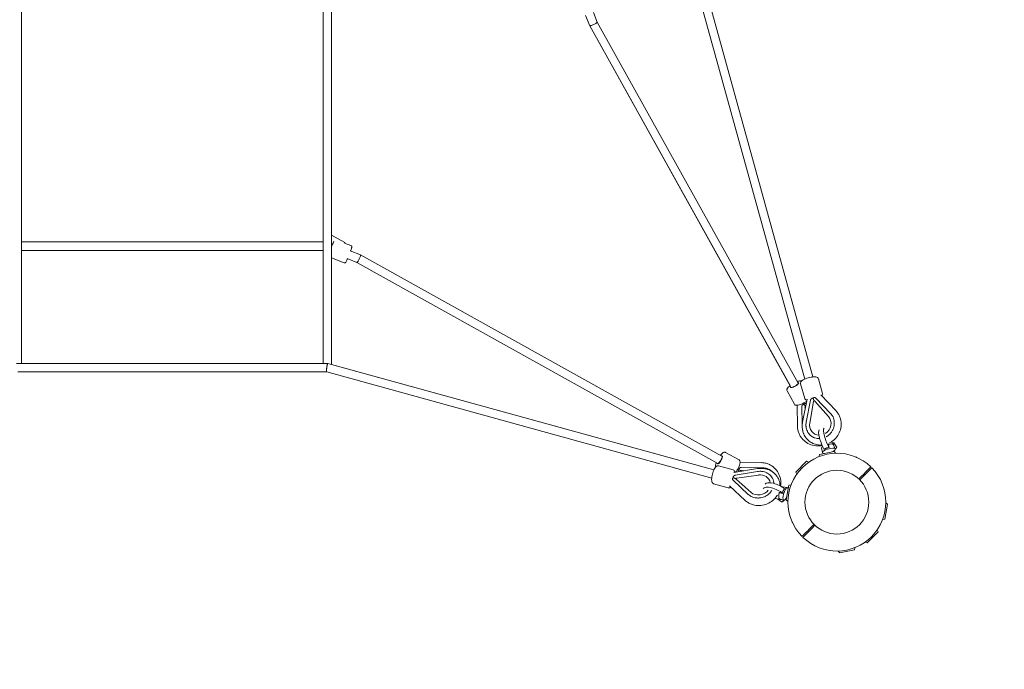
# Model space of a CAD drawing. Units: millimetres. Extents: x -2600 to 5600, y -5600 to 2600.
# Drawn here: x 1156 to 3378, y -3377 to -1911 of the extents above; entities that cross this region are included whole.
import ezdxf

# ---------------------------------------------------------------- set-up
doc = ezdxf.new("R2010")
doc.units = ezdxf.units.MM
doc.header["$LTSCALE"] = 20
doc.linetypes.add('HIDDEN', pattern=[9.525, 6.35, -3.175])
doc.layers.add('2d', color=230, linetype='Continuous')
doc.layers.add('EN-Safetyzone', color=93, linetype='HIDDEN')

msp = doc.modelspace()

# ---------------------------------------------------------------- linework, layer by layer
at = {"layer": '2d', "linetype": 'Continuous', "lineweight": 0}
for p, q in [((1159.4, -2686.2), (1159.4, -313.8)), ((1840.6, -2686.2), (1840.6, -313.8)), ((1859.6, -2686.2), (1859.6, -313.8)), ((2927.3, -2722.5), (2687, -1851.4)), ((2945.6, -2717.4), (2706, -1848.7)), ((2945.6, -2717.4), (2706, -1848.8)), ((2432.7, -1901.8), (2442.1, -1925)), ((2450.4, -1894.7), (2459.2, -1916.8)), ((2442.1, -1925), (2894.3, -2737.1)), ((2442.1, -1925), (2896.3, -2740.6)), ((2459.2, -1916.8), (2912.9, -2731.3)), ((1889.7, -2414), (1859.6, -2397.5)), ((1840.6, -2412.7), (1159.4, -2412.7)), ((1889, -2415.2), (1903.3, -2420.9)), ((1840.6, -2431.7), (1159.4, -2431.7)), ((1925, -2442.1), (1901.8, -2432.7)), ((2740.5, -2896.3), (1925, -2442.1)), ((1859.6, -2448.6), (1887.7, -2459.9)), ((1916.8, -2459.2), (1894.7, -2450.4)), ((2731.3, -2912.9), (1916.8, -2459.2)), ((1851.3, -2687), (1148.7, -2687)), ((2722.5, -2927.3), (1851.4, -2687)), ((1848.8, -2706), (1151.2, -2706)), ((2717.4, -2945.6), (1848.7, -2706)), ((2722.5, -2927.3), (1859.4, -2689.2)), ((2918.2, -2732.8), (2927.3, -2766)), ((2958.7, -2721.7), (2967.8, -2754.8)), ((2887.6, -2748.7), (2904.6, -2779.1)), ((2922.6, -2819.7), (2932.9, -2767.5)), ((2940.6, -2769.5), (2930.8, -2819.5)), ((2938.8, -2821.6), (2947, -2773.2)), ((2949.7, -2771.9), (2949.9, -2772.1)), ((2980.9, -2806.6), (2950, -2772.1)), ((2952.3, -2764.9), (2952, -2764.6)), ((2952, -2764.6), (2952, -2764.6)), ((2952.6, -2765.2), (2985.8, -2799.9)), ((2963.6, -2758), (2998, -2794)), ((2911, -2829.4), (2910, -2781.5)), ((2921, -2784), (2921.9, -2824.5)), ((2921.2, -2782.8), (2921.2, -2782.5)), ((2921.2, -2782.8), (2921.2, -2782.8)), ((2928.1, -2785.6), (2928.2, -2785.3)), ((2928.3, -2790.7), (2928.1, -2786.1)), ((2943, -2851.5), (2943.4, -2851.7)), ((2948.8, -2845.4), (2948.2, -2845)), ((2993.3, -2866.5), (2999.3, -2875.3)), ((2748.7, -2887.6), (2779.1, -2904.6)), ((2960.6, -2892.2), (2993.8, -2885.6)), ((2965.4, -2877.7), (2967.2, -2888.1)), ((2992.4, -2870.3), (2996.1, -2880.1)), ((2781.5, -2910), (2829.9, -2910.9)), ((2931.7, -2907.8), (2907.1, -2932.7)), ((2931.7, -2907.8), (2936.2, -2909.9)), ((2960.6, -2892.2), (2959.8, -2897.2)), ((3044.2, -2898.5), (3044.8, -2899.1)), ((2732.8, -2918.2), (2766, -2927.3)), ((2767.7, -2933.3), (2820.9, -2924.4)), ((2770.3, -2939.4), (2821, -2930.9)), ((2782.9, -2921.6), (2783.2, -2921.6)), ((2783.3, -2921.6), (2783.3, -2921.6)), ((2783.8, -2921.6), (2833.1, -2922.6)), ((2785.6, -2928.6), (2785.3, -2928.6)), ((2793.6, -2929), (2785.8, -2928.6)), ((2907.1, -2932.7), (2909.2, -2937.2)), ((2764.6, -2949), (2764.8, -2949.6)), ((2765.6, -2950.6), (2799.6, -2982.4)), ((2772.2, -2947.8), (2772.4, -2948.2)), ((2806.4, -2978.1), (2772.6, -2948.4)), ((2822.8, -2938.8), (2773.8, -2945.7)), ((2848.9, -2953.7), (2848.6, -2952.8)), ((2856.2, -2949.3), (2856.3, -2949.8)), ((2721.7, -2958.7), (2754.8, -2967.8)), ((2793.2, -2996.2), (2757.8, -2963.2)), ((2877.7, -2965.4), (2888.1, -2967.2)), ((2885.5, -2995.1), (2891.8, -2961.8)), ((2891.8, -2961.8), (2896.7, -2961)), ((2866.4, -2993.3), (2875.3, -2999.4)), ((2870.3, -2992.4), (2880.1, -2996.1)), ((3114.5, -3004.9), (3108.2, -3038.2)), ((3108.2, -3038.2), (3103.3, -3039)), ((2899, -3045.3), (2899.6, -3045.9)), ((3092.9, -3067.3), (3090.8, -3062.8)), ((3068.3, -3092.2), (3092.9, -3067.3)), ((3039.4, -3107.8), (3006.2, -3114.4)), ((3039.4, -3107.8), (3040.2, -3102.8)), ((3068.3, -3092.2), (3063.8, -3090.1))]:
    msp.add_line(p, q, dxfattribs=at)
msp.add_circle((3000, -3000), 72, dxfattribs=at)
for centre, radius, start, end in [((3000, -3000), 110.4, 46.0933, 224.5363), ((3043.5, -2899.2), 1, 45.3148, 119.6983), ((3000, -3000), 110.4, 226.0933, 44.5363), ((2899.7, -3044.6), 1, 150.9312, 225.3148)]:
    msp.add_arc(centre, radius, start, end, dxfattribs=at)
for centre, major_axis, ratio, start_param, end_param in [((1885.1, -2422.3), (4.55, 8.34), 0.043207, 0, 0.693198), ((1885.1, -2422.3), (4.55, 8.34), 0.043207, -0.538319, 0), ((2904.6, -2735.9), (-9.17, -5.11), 0.249201, -0.229473, 2.91212), ((2904.6, -2735.9), (-8.3, -4.62), 0.249207, 0, 3.141593), ((2904.6, -2735.9), (9.17, 5.11), 0.249201, -0.229473, 0.439976), ((2904.6, -2735.9), (-9.17, -5.11), 0.249201, -0.439976, -0.229473), ((2948.7, -2773.4), (1.02, 1.48), 0.927604, -0.21766, 2.037792), ((2929.8, -2786), (-1.75, 0.44), 0.943065, -1.171266, 0.280823), ((2962.6, -2824.1), (-14.4, -20.9), 0.927604, -1.103801, 0.511778), ((2962.6, -2824.1), (14.4, 20.9), 0.927604, -1.993052, -0.21766), ((2980.6, -2858.3), (-9.1, 25.4), 0.229255, 0.071551, 2.310238), ((2980.6, -2858.3), (-9.1, 25.4), 0.229255, -2.078383, -1.843899), ((2978.9, -2874.1), (-13.5, -3.7), 0.294946, -0.705076, -0.027009), ((2981.7, -2884.2), (14.5, 4), 0.294946, 0.242292, 3.851817), ((2978.9, -2874.1), (13.5, 3.7), 0.294946, 0.027009, 1.371448), ((2981.7, -2884.2), (14.5, 4), 0.294946, -1.187509, 0.242292), ((2735.9, -2904.6), (-5.11, -9.17), 0.249215, 0.174616, 3.316209), ((2735.9, -2904.6), (5.11, 9.17), 0.249215, 0.174616, 0.439976), ((2735.9, -2904.6), (-5.11, -9.17), 0.249215, -0.439976, 0.174616), ((2785.8, -2930.4), (-0.19, 1.79), 0.953721, -0.150757, 1.573713), ((2773.9, -2947.2), (-1.7, -0.6), 0.87981, -1.797124, 0.458328), ((2824.6, -2961.2), (24, 8.4), 0.87981, -0.158094, 1.344469), ((2824.6, -2961.2), (24, 8.4), 0.87981, -2.683264, -0.907872), ((2858.2, -2980.3), (-24.9, 10.4), 0.372748, -2.29463, -0.055943), ((2874.1, -2978.9), (3.7, 13.5), 0.294946, 0.027009, 0.342575), ((2884.2, -2981.7), (4, 14.5), 0.294946, -0.400743, 4.369923), ((2884.2, -2981.7), (4, 14.5), 0.294946, -0.680927, -0.400743), ((2858.2, -2980.3), (24.9, -10.4), 0.372748, -1.343065, -0.693205), ((2874.1, -2978.9), (-3.7, -13.5), 0.294946, -1.529899, -0.027009)]:
    msp.add_ellipse(centre, major_axis=major_axis, ratio=ratio, start_param=start_param, end_param=end_param, dxfattribs=at)
at = {"layer": '2d', "linetype": 'Continuous', "lineweight": 0, "extrusion": (0, 0, -1)}
for centre, major_axis, ratio, start_param, end_param in [((2969.6, -2862.3), (-9.1, 25.4), 0.229255, -2.310238, -0.071551), ((2981.1, -2873.4), (12.3, 6.8), 0.249201, -0.690466, 0.634465), ((2968.8, -2863.2), (-11.7, 24.3), 0.220288, -1.90956, -1.789901), ((2986.3, -2882.7), (13.1, 7.3), 0.249201, 0.229473, 0.860009), ((2986.3, -2882.7), (13.1, 7.3), 0.249201, -0.022514, 0.229473), ((2735.9, -2904.6), (4.62, 8.3), 0.249222, 0, 3.141593), ((2862.4, -2970), (-24.9, 10.4), 0.372748, 0.055943, 2.29463), ((2873.3, -2981.1), (-6.8, -12.3), 0.249215, -0.205152, 0.041653), ((2882.6, -2986.3), (-7.3, -13.1), 0.249215, -0.863383, 0.022516)]:
    msp.add_ellipse(centre, major_axis=major_axis, ratio=ratio, start_param=start_param, end_param=end_param, dxfattribs=at)
at = {"layer": '2d', "linetype": 'Continuous', "lineweight": 0}
for points, weights, degree in [([(2442.1, -1925), (2443, -1926.8), (2460, -1918.7), (2459.2, -1916.8)], [1, 0.337807647536, 0.333363362565, 0.986667145086], 3), ([(2459.2, -1916.8), (2460, -1918.7), (2442.8, -1926.9), (2442.1, -1925)], [1, 0.333333333333, 0.333333333333, 1], 3), ([(2442.1, -1925), (2442.1, -1925), (2442.1, -1925), (2442.1, -1925)], [0.986667145086, 0.991081400826, 0.995525685797, 1], 3), ([(1925, -2442.1), (1926.9, -2442.8), (1918.7, -2460), (1916.8, -2459.2)], [1, 0.333333333333, 0.333333333333, 1], 3), ([(1916.8, -2459.2), (1918.7, -2460), (1926.8, -2443), (1925, -2442.1)], [0.986662835627, 0.333363382112, 0.33780910357, 1], 3), ([(1925, -2442.1), (1925, -2442.1), (1925, -2442.1), (1925, -2442.1)], [1, 0.995524229764, 0.991078508306, 0.986662835627], 3), ([(1159.4, -2686.2), (1159.4, -2686.5), (1159.4, -2686.7), (1159.4, -2687)], [0.5, 0.5, 0.500107098624, 0.500321295872], 3), ([(1159.4, -2687), (1159.4, -2686.7), (1159.4, -2686.5), (1159.4, -2686.2)], [0.500321295872, 0.500107098624, 0.5, 0.5], 3), ([(1840.6, -2687), (1840.6, -2686.7), (1840.6, -2686.5), (1840.6, -2686.2)], [0.500321295872, 0.500107098624, 0.5, 0.5], 3), ([(1840.6, -2686.2), (1840.6, -2686.5), (1840.6, -2686.7), (1840.6, -2687)], [0.5, 0.5, 0.500107098624, 0.500321295872], 3), ([(1851.4, -2687), (1850.4, -2686.7), (1849.3, -2691.6), (1848.6, -2696.5)], [0.500208439346, 0.493263610646, 0.659860797531, 1], 3), ([(1848.6, -2696.9), (1849.2, -2691.8), (1850.4, -2686.7), (1851.4, -2687)], [1, 0.653131585448, 0.486739716417, 0.500824392906], 3), ([(1859.6, -2686.2), (1859.6, -2687.2), (1859.5, -2688.2), (1859.4, -2689.2)], [0.5, 0.5, 0.501708021495, 0.505124064484], 3), ([(1859.4, -2689.2), (1859.5, -2688.2), (1859.6, -2687.2), (1859.6, -2686.2)], [0.505124064484, 0.501708021495, 0.5, 0.5], 3), ([(1848.6, -2696.5), (1848, -2701.1), (1847.8, -2705.7), (1848.7, -2706)], [1, 0.673472535802, 0.506875348918, 0.500208439346], 3), ([(1848.7, -2706), (1847.9, -2705.7), (1848, -2701.3), (1848.6, -2696.9)], [0.500824392906, 0.513809878854, 0.680201747885, 1], 3), ([(2944.1, -2765.6), (2944.8, -2765.4), (2945.5, -2765.2), (2946.2, -2765)], [1, 0.997509079425, 0.997509079425, 1], 3), ([(2948, -2764.2), (2947.3, -2764.5), (2946.8, -2764.7), (2946.2, -2765)], [1, 0.997509079425, 0.997509079425, 1], 3), ([(2948.5, -2771.6), (2947.8, -2769.6), (2947, -2767.4), (2946.2, -2765)], [0.934339644561, 0.94774514816, 0.969631933306, 1], 3), ([(2923.7, -2779.7), (2924.3, -2779.4), (2925, -2779), (2925.6, -2778.6)], [1, 0.997509079425, 0.997509079425, 1], 3), ([(2927.4, -2777.9), (2926.8, -2778.2), (2926.2, -2778.4), (2925.6, -2778.6)], [1, 0.997509079425, 0.997509079425, 1], 3), ([(2929.1, -2784), (2928.1, -2782.5), (2926.9, -2780.7), (2925.6, -2778.6)], [0.931698693232, 0.944780063117, 0.967547165373, 1], 3), ([(2980.5, -2869.5), (2981.4, -2873.1), (2982.4, -2877)], [1, 1.00051019989, 1.00023535847], 2), ([(2777.6, -2928), (2777.9, -2927.3), (2778.1, -2926.7), (2778.3, -2926.1)], [1, 0.997509079425, 0.997509079425, 1], 3), ([(2779.5, -2924.2), (2779.1, -2924.9), (2778.7, -2925.5), (2778.3, -2926.1)], [1, 0.997509079425, 0.997509079425, 1], 3), ([(2783.8, -2929.6), (2782.2, -2928.5), (2780.4, -2927.4), (2778.3, -2926.1)], [0.931698693232, 0.944780063117, 0.967547165373, 1], 3), ([(2764.7, -2946.3), (2765, -2945.7), (2765.3, -2945.2), (2765.6, -2944.7)], [1, 0.997509079425, 0.997509079425, 1], 3), ([(2766.2, -2942.6), (2766, -2943.3), (2765.8, -2944), (2765.6, -2944.7)], [1, 0.997509079425, 0.997509079425, 1], 3), ([(2772.2, -2947.3), (2770.1, -2946.4), (2767.9, -2945.6), (2765.6, -2944.7)], [0.934065554275, 0.947445914998, 0.969424063573, 1], 3), ([(2877.6, -2980.1), (2873.7, -2979.2), (2870, -2978.4)], [1.00023535847, 1.00051019989, 1], 2)]:
    msp.add_rational_spline(points, weights, degree=degree, dxfattribs=at)
for points, knots in [([(1859.6, -2423.4), (1860, -2422.3), (1860.5, -2421.2), (1861.6, -2418.4), (1862.3, -2416.8), (1863.6, -2414), (1864.1, -2412.7), (1864.7, -2411.5), (1864.8, -2411.3), (1864.9, -2411.1)], [6.4136659, 6.4136659, 6.4136659, 6.4136659, 6.6167743, 6.6167743, 6.9395111, 6.9395111, 7.2652883, 7.2652883, 7.3340939, 7.3340939, 7.3340939, 7.3340939]), ([(1902.4, -2433), (1902.6, -2432.5), (1902.7, -2432), (1903.5, -2430), (1903.9, -2428.7), (1904.7, -2426.5), (1904.9, -2425.7), (1905.1, -2424.7), (1905.2, -2424.5), (1905.2, -2424), (1905.2, -2423.8), (1905.2, -2423.4), (1905.2, -2423.2), (1905, -2422.6), (1904.9, -2422.3), (1904.4, -2421.6), (1904.1, -2421.4), (1903.6, -2421.1), (1903.5, -2421), (1903.3, -2420.9)], [3.69286, 3.69286, 3.69286, 3.69286, 3.797918, 3.797918, 4.123696, 4.123696, 4.465057, 4.465057, 4.588723, 4.588723, 4.63008, 4.63008, 4.666393, 4.666393, 4.689663, 4.689663, 4.706281, 4.706281, 4.712389, 4.712389, 4.712389, 4.712389]), ([(1887.7, -2459.9), (1888, -2460), (1888.3, -2460.1), (1888.9, -2460.1), (1889.2, -2460.1), (1889.8, -2460), (1890, -2459.9), (1890.4, -2459.7), (1890.6, -2459.6), (1890.8, -2459.3), (1890.9, -2459.2), (1891.2, -2459), (1891.3, -2458.9), (1891.5, -2458.5), (1891.7, -2458.3), (1892.2, -2457.4), (1892.5, -2456.7), (1893.5, -2454.6), (1894.1, -2453.3), (1894.9, -2451.4), (1895.1, -2451), (1895.3, -2450.6)], [1.570796, 1.570796, 1.570796, 1.570796, 1.583659, 1.583659, 1.597807, 1.597807, 1.615725, 1.615725, 1.638736, 1.638736, 1.668133, 1.668133, 1.715836, 1.715836, 1.850006, 1.850006, 2.164166, 2.164166, 2.505008, 2.505008, 2.590326, 2.590326, 2.590326, 2.590326]), ([(2921.3, -2726.1), (2920.3, -2725.8), (2919.3, -2725.8), (2916.6, -2726.1), (2914.7, -2726.6), (2912, -2727.5), (2911.5, -2727.7), (2910.9, -2727.9)], [1.8335915, 1.8335915, 1.8335915, 1.8335915, 2.0842828, 2.0842828, 2.5083196, 2.5083196, 2.6135934, 2.6135934, 2.6135934, 2.6135934]), ([(2918.2, -2732.8), (2918, -2732.1), (2918, -2731.4), (2918.2, -2729.9), (2918.6, -2729.2), (2919.6, -2727.5), (2920.6, -2726.6), (2923.1, -2724.7), (2924.8, -2723.7), (2928.5, -2721.9), (2930.4, -2721.1), (2934.4, -2719.7), (2936.5, -2719.1), (2940.6, -2718.2), (2942.6, -2717.8), (2946.5, -2717.3), (2948.3, -2717.2), (2951.8, -2717.3), (2953.4, -2717.5), (2955.6, -2718.3), (2956.3, -2718.6), (2957.7, -2719.7), (2958.4, -2720.6), (2958.7, -2721.7)], [3.060425, 3.060425, 3.060425, 3.060425, 3.201507, 3.201507, 3.375021, 3.375021, 3.685227, 3.685227, 4.075603, 4.075603, 4.422034, 4.422034, 4.757678, 4.757678, 5.092438, 5.092438, 5.434418, 5.434418, 5.802727, 5.802727, 5.991758, 5.991758, 6.202017, 6.202017, 6.202017, 6.202017]), ([(2894.3, -2737.1), (2893.5, -2737.8), (2892.7, -2738.4), (2890.6, -2740.2), (2889.5, -2741.4), (2888.2, -2743.2), (2887.7, -2744), (2887.2, -2745.3), (2887.1, -2745.9), (2887.1, -2747.2), (2887.2, -2748), (2887.6, -2748.7)], [3.669592, 3.669592, 3.669592, 3.669592, 3.861588, 3.861588, 4.218059, 4.218059, 4.432074, 4.432074, 4.572231, 4.572231, 4.712389, 4.712389, 4.712389, 4.712389]), ([(2965.9, -2760.5), (2966.1, -2760.3), (2966.3, -2760.1), (2966.9, -2759.3), (2967.3, -2758.6), (2968, -2757), (2968.1, -2755.9), (2967.8, -2754.8)], [5.9051867, 5.9051867, 5.9051867, 5.9051867, 5.9650632, 5.9650632, 6.1540939, 6.1540939, 6.3643532, 6.3643532, 6.3643532, 6.3643532]), ([(2931.9, -2772.2), (2931.7, -2772.4), (2931.4, -2772.5), (2929.4, -2773.8), (2927.6, -2774.9), (2923.9, -2776.9), (2922.1, -2777.8), (2918.5, -2779.4), (2916.7, -2780), (2913.3, -2781), (2911.8, -2781.4), (2909.5, -2781.5), (2908.7, -2781.5), (2907.3, -2781.2), (2906.7, -2781.1), (2905.5, -2780.4), (2905, -2779.8), (2904.6, -2779.1)], [5.941512, 5.941512, 5.941512, 5.941512, 5.998768, 5.998768, 6.333607, 6.333607, 6.666095, 6.666095, 7.003181, 7.003181, 7.359652, 7.359652, 7.573666, 7.573666, 7.713824, 7.713824, 7.853982, 7.853982, 7.853982, 7.853982]), ([(2927.3, -2766), (2927.5, -2766.7), (2927.9, -2767.3), (2928.9, -2768.5), (2929.5, -2768.9), (2930.9, -2769.6), (2931.6, -2769.8), (2932.4, -2770)], [3.2227606, 3.2227606, 3.2227606, 3.2227606, 3.3638431, 3.3638431, 3.5373567, 3.5373567, 3.7248381, 3.7248381, 3.7248381, 3.7248381]), ([(2930.9, -2777.7), (2930.8, -2777.7), (2930.7, -2777.7), (2930.5, -2777.6), (2930.2, -2777.6), (2929.8, -2777.5), (2929.5, -2777.5), (2929.1, -2777.5), (2928.9, -2777.5), (2928.4, -2777.6), (2928.2, -2777.7), (2927.8, -2777.8), (2927.6, -2777.8), (2927.4, -2777.9)], [0.001874489, 0.001874489, 0.001874489, 0.001874489, 0.002057166, 0.002057166, 0.002742887, 0.002742887, 0.003428609, 0.003428609, 0.004114331, 0.004114331, 0.004800053, 0.004800053, 0.005485775, 0.005485775, 0.005485775, 0.005485775]), ([(2944.1, -2765.6), (2943.6, -2765.7), (2943.2, -2765.9), (2942.6, -2766.3), (2942.5, -2766.4), (2942.1, -2766.7), (2941.9, -2766.9), (2941.6, -2767.2), (2941.5, -2767.4), (2941.2, -2767.8), (2941.1, -2768), (2940.8, -2768.6), (2940.7, -2769), (2940.6, -2769.5)], [0, 0, 0, 0, 0.001370772, 0.001370772, 0.002056158, 0.002056158, 0.002741544, 0.002741544, 0.00342693, 0.00342693, 0.004112316, 0.004112316, 0.005483088, 0.005483088, 0.005483088, 0.005483088]), ([(2952.6, -2765.2), (2952.3, -2764.9), (2952, -2764.6), (2951.4, -2764.3), (2951.2, -2764.2), (2950.8, -2764.1), (2950.6, -2764), (2950.2, -2763.9), (2950, -2763.9), (2949.6, -2763.9), (2949.4, -2763.9), (2949, -2763.9), (2948.8, -2763.9), (2948.4, -2764), (2948.2, -2764.1), (2948, -2764.2)], [0, 0, 0, 0, 0.001371444, 0.001371444, 0.002057166, 0.002057166, 0.002742887, 0.002742887, 0.003428609, 0.003428609, 0.004114331, 0.004114331, 0.004800053, 0.004800053, 0.005485775, 0.005485775, 0.005485775, 0.005485775]), ([(2923.7, -2779.7), (2923.3, -2779.9), (2922.9, -2780.2), (2922.4, -2780.7), (2922.2, -2780.8), (2922, -2781.2), (2921.8, -2781.3), (2921.6, -2781.7), (2921.5, -2781.9), (2921.3, -2782.3), (2921.2, -2782.5), (2921.1, -2783.1), (2921, -2783.6), (2921, -2784)], [0, 0, 0, 0, 0.001370772, 0.001370772, 0.002056158, 0.002056158, 0.002741544, 0.002741544, 0.00342693, 0.00342693, 0.004112316, 0.004112316, 0.005483088, 0.005483088, 0.005483088, 0.005483088]), ([(2976.1, -2852.4), (2976.6, -2852.1), (2977, -2851.8), (2978.2, -2851.1), (2980.4, -2849.6), (2982.6, -2847.7), (2985.3, -2845), (2987.2, -2842.7), (2988.9, -2840.1), (2989.9, -2838.3), (2991.4, -2835.6), (2992.5, -2832.6), (2993.6, -2828.6), (2994.1, -2825.5), (2994.2, -2822.5), (2994.2, -2820.5), (2994.1, -2817.5), (2993.6, -2814.7), (2992.6, -2811.1), (2991.7, -2808.5), (2990.5, -2806.3), (2989.6, -2804.8), (2988.3, -2802.7), (2986.8, -2800.9), (2985.8, -2799.9)], [0.550092, 0.550092, 0.550092, 0.550092, 0.5625, 0.5625, 0.5833333, 0.625, 0.625, 0.6666667, 0.6875, 0.6875, 0.7083333, 0.75, 0.75, 0.7916667, 0.8125, 0.8125, 0.8333333, 0.875, 0.875, 0.9166667, 0.9375, 0.9375, 0.9583333, 1, 1, 1, 1]), ([(2998, -2794), (2998.9, -2795), (2999.9, -2796), (3001.6, -2798.2), (3002.4, -2799.4), (3003.8, -2801.7), (3004.5, -2802.9), (3005.8, -2805.4), (3006.3, -2806.7), (3007.3, -2809.3), (3007.7, -2810.6), (3008.1, -2811.9)], [0.7584591, 0.7584591, 0.7584591, 0.7584591, 0.8528315, 0.8528315, 0.9472039, 0.9472039, 1.0415762, 1.0415762, 1.1359486, 1.1359486, 1.230321, 1.230321, 1.230321, 1.230321]), ([(2923.3, -2840.5), (2922.9, -2839.1), (2922.6, -2837.8), (2922.2, -2835), (2922, -2833.6), (2921.8, -2830.9), (2921.7, -2829.5), (2921.7, -2826.7), (2921.8, -2825.3), (2922.1, -2822.5), (2922.3, -2821.1), (2922.6, -2819.7)], [4.3719136, 4.3719136, 4.3719136, 4.3719136, 4.466286, 4.466286, 4.5606584, 4.5606584, 4.6550307, 4.6550307, 4.7494031, 4.7494031, 4.8437755, 4.8437755, 4.8437755, 4.8437755]), ([(2930.8, -2819.5), (2930.5, -2821), (2930.1, -2823.4), (2930.1, -2826), (2930.1, -2827.7), (2930.3, -2830.4), (2930.8, -2833.1), (2931.8, -2836.7), (2932.8, -2839.3), (2934.2, -2841.9), (2935.2, -2843.5), (2936.8, -2845.9), (2938.8, -2848.1), (2941.8, -2850.7), (2944.1, -2852.4), (2946.7, -2853.7), (2948.4, -2854.5), (2951.1, -2855.5), (2953.8, -2856.2), (2957.5, -2856.7), (2959.4, -2856.8), (2961.2, -2856.7), (2961.4, -2856.7)], [0, 0, 0, 0, 0.0416667, 0.0625, 0.0625, 0.0833333, 0.125, 0.125, 0.1666667, 0.1875, 0.1875, 0.2083333, 0.25, 0.25, 0.2916667, 0.3125, 0.3125, 0.3333333, 0.375, 0.375, 0.4166667, 0.4193266, 0.4193266, 0.4193266, 0.4193266]), ([(3008.1, -2811.9), (3009.4, -2816.5), (3009.9, -2821.2), (3009.4, -2830.8), (3008.4, -2835.6), (3005.1, -2844.7), (3002.6, -2849), (2996.6, -2856.8), (2993, -2860.2), (2987.2, -2864.2), (2985.5, -2865.2), (2983.6, -2866.2)], [1.230321, 1.230321, 1.230321, 1.230321, 1.548748, 1.548748, 1.872998, 1.872998, 2.201014, 2.201014, 2.529959, 2.529959, 2.667734, 2.667734, 2.667734, 2.667734]), ([(2916.5, -2849.4), (2915.8, -2848.2), (2915.2, -2846.9), (2914.1, -2844.4), (2913.6, -2843), (2912.7, -2840.4), (2912.3, -2839), (2911.7, -2836.3), (2911.5, -2834.9), (2911.1, -2832.1), (2911, -2830.8), (2911, -2829.4)], [2.6491896, 2.6491896, 2.6491896, 2.6491896, 2.743562, 2.743562, 2.8379343, 2.8379343, 2.9323067, 2.9323067, 3.0266791, 3.0266791, 3.1210514, 3.1210514, 3.1210514, 3.1210514]), ([(2922.3, -2835.8), (2922.4, -2836.4), (2922.6, -2837.8), (2922.9, -2839.2), (2923.3, -2840.8), (2923.7, -2842.2), (2924.3, -2843.6), (2924.5, -2844.1)], [0.02629806, 0.02629806, 0.02629806, 0.02629806, 0.04166667, 0.0625, 0.0625, 0.08333333, 0.09702321, 0.09702321, 0.09702321, 0.09702321]), ([(2939.8, -2863.8), (2938.2, -2862.7), (2936.6, -2861.5), (2933.8, -2858.9), (2932.5, -2857.5), (2930, -2854.5), (2928.9, -2852.9), (2926.9, -2849.5), (2926, -2847.8), (2924.5, -2844.2), (2923.8, -2842.4), (2923.3, -2840.5)], [3.7111831, 3.7111831, 3.7111831, 3.7111831, 3.8433292, 3.8433292, 3.9754753, 3.9754753, 4.1076214, 4.1076214, 4.2397675, 4.2397675, 4.3719136, 4.3719136, 4.3719136, 4.3719136]), ([(2966.8, -2872.3), (2964.4, -2872.7), (2962, -2873), (2954.7, -2873.3), (2949.8, -2872.8), (2940.3, -2870.2), (2935.7, -2868.2), (2927.5, -2862.9), (2923.9, -2859.6), (2919.2, -2853.8), (2917.7, -2851.6), (2916.5, -2849.4)], [1.337136, 1.337136, 1.337136, 1.337136, 1.498349, 1.498349, 1.824435, 1.824435, 2.151581, 2.151581, 2.477328, 2.477328, 2.64919, 2.64919, 2.64919, 2.64919]), ([(2966.4, -2871), (2964.8, -2871.1), (2963.3, -2871.1), (2957.1, -2870.9), (2952.5, -2870), (2945.2, -2867.1), (2942.4, -2865.6), (2939.8, -2863.8)], [3.0731162, 3.0731162, 3.0731162, 3.0731162, 3.1790173, 3.1790173, 3.4949165, 3.4949165, 3.7111831, 3.7111831, 3.7111831, 3.7111831]), ([(2748.7, -2887.6), (2748.1, -2887.3), (2747.5, -2887.2), (2746.2, -2887.1), (2745.6, -2887.2), (2744, -2887.7), (2743.2, -2888.2), (2741, -2889.9), (2739.6, -2891.3), (2737.8, -2893.4), (2737.4, -2893.9), (2737.1, -2894.4)], [1.570796, 1.570796, 1.570796, 1.570796, 1.68672, 1.68672, 1.827118, 1.827118, 2.084324, 2.084324, 2.508346, 2.508346, 2.613595, 2.613595, 2.613595, 2.613595]), ([(2982.4, -2877), (2982.3, -2877), (2982.2, -2877), (2981.1, -2877), (2980.1, -2877.1), (2978.7, -2877.4), (2978.2, -2877.5), (2977.2, -2877.7), (2976.8, -2877.9), (2975.9, -2878.2), (2975.5, -2878.4), (2974.6, -2878.8), (2974.2, -2879), (2973, -2879.7), (2972.3, -2880.2), (2971.5, -2880.8), (2971.5, -2880.9), (2971.4, -2880.9)], [40.007459, 40.007459, 40.007459, 40.007459, 40.25666, 40.25666, 43.126484, 43.126484, 44.561396, 44.561396, 45.996308, 45.996308, 47.43122, 47.43122, 48.866133, 48.866133, 51.735957, 51.735957, 51.985157, 51.985157, 51.985157, 51.985157]), ([(2997.2, -2889.6), (2997.1, -2889.6), (2997.1, -2889.6), (2996.8, -2889.2), (2996.5, -2888.8), (2995.9, -2888.1), (2995.6, -2887.7), (2995.3, -2887.3)], [0.000295719, 0.000295719, 0.000295719, 0.000295719, 0.000500018, 0.000500018, 0.002136206, 0.002136206, 0.003744525, 0.003744525, 0.003744525, 0.003744525]), ([(2996.2, -2888.4), (2996.2, -2888.4), (2996.2, -2888.4), (2996.5, -2888.8), (2996.8, -2889.2), (2997.1, -2889.5), (2997.1, -2889.6), (2997.2, -2889.6)], [0.023338282, 0.023338282, 0.023338282, 0.023338282, 0.023357324, 0.023357324, 0.024988499, 0.024988499, 0.025194548, 0.025194548, 0.025194548, 0.025194548]), ([(2727.8, -2911), (2727.5, -2912), (2727.1, -2912.9), (2726.3, -2915.6), (2726, -2917.1), (2725.8, -2919.4), (2725.8, -2920.3), (2726, -2921.2), (2726, -2921.2), (2726.1, -2921.3)], [3.6695903, 3.6695903, 3.6695903, 3.6695903, 3.8616155, 3.8616155, 4.2180904, 4.2180904, 4.4321045, 4.4321045, 4.4496242, 4.4496242, 4.4496242, 4.4496242]), ([(2779.1, -2904.6), (2779.7, -2904.9), (2780.1, -2905.4), (2780.9, -2906.4), (2781.1, -2907), (2781.5, -2908.6), (2781.5, -2909.6), (2781.3, -2912.3), (2780.8, -2914.2), (2779.5, -2918.1), (2778.7, -2920), (2777, -2923.7), (2776, -2925.6), (2773.9, -2929.2), (2772.8, -2931), (2771.7, -2932.6), (2771.7, -2932.6), (2771.7, -2932.6)], [4.712389, 4.712389, 4.712389, 4.712389, 4.828313, 4.828313, 4.96871, 4.96871, 5.225916, 5.225916, 5.649938, 5.649938, 5.998793, 5.998793, 6.333633, 6.333633, 6.666121, 6.666121, 6.668109, 6.668109, 6.668109, 6.668109]), ([(2829.9, -2910.9), (2831.3, -2911), (2832.7, -2911.1), (2835.4, -2911.4), (2836.8, -2911.6), (2839.6, -2912.2), (2840.9, -2912.6), (2843.6, -2913.5), (2844.9, -2914), (2847.5, -2915.1), (2848.8, -2915.7), (2850, -2916.4)], [0.019103, 0.019103, 0.019103, 0.019103, 0.1134754, 0.1134754, 0.2078477, 0.2078477, 0.3022201, 0.3022201, 0.3965925, 0.3965925, 0.4909648, 0.4909648, 0.4909648, 0.4909648]), ([(2721.7, -2958.7), (2721, -2958.5), (2720.3, -2958.1), (2719.2, -2957.1), (2718.8, -2956.5), (2717.8, -2954.7), (2717.6, -2953.4), (2717.2, -2950.3), (2717.2, -2948.3), (2717.6, -2944.2), (2717.9, -2942.1), (2718.7, -2938), (2719.3, -2935.9), (2720.5, -2931.9), (2721.3, -2930), (2722.8, -2926.4), (2723.7, -2924.8), (2725.6, -2921.8), (2726.6, -2920.5), (2728.4, -2919.1), (2729, -2918.6), (2730.7, -2918), (2731.8, -2917.9), (2732.8, -2918.2)], [3.22276, 3.22276, 3.22276, 3.22276, 3.363842, 3.363842, 3.537356, 3.537356, 3.847562, 3.847562, 4.237938, 4.237938, 4.584369, 4.584369, 4.920013, 4.920013, 5.254774, 5.254774, 5.596753, 5.596753, 5.965063, 5.965063, 6.154093, 6.154093, 6.364353, 6.364353, 6.364353, 6.364353]), ([(2770.1, -2932.9), (2770, -2932.3), (2769.8, -2931.7), (2769.4, -2930.4), (2769, -2929.7), (2767.9, -2928.3), (2767, -2927.6), (2766, -2927.3)], [5.6603837, 5.6603837, 5.6603837, 5.6603837, 5.8027282, 5.8027282, 5.9917588, 5.9917588, 6.2020181, 6.2020181, 6.2020181, 6.2020181]), ([(2777.6, -2928), (2777.4, -2928.4), (2777.3, -2928.8), (2777.2, -2929.4), (2777.2, -2929.7), (2777.1, -2930.1), (2777.1, -2930.4), (2777.2, -2930.8), (2777.2, -2931), (2777.3, -2931.4), (2777.3, -2931.5), (2777.4, -2931.7)], [0, 0, 0, 0, 0.001370772, 0.001370772, 0.002056158, 0.002056158, 0.002741544, 0.002741544, 0.00342693, 0.00342693, 0.003825937, 0.003825937, 0.003825937, 0.003825937]), ([(2783.8, -2921.6), (2783.4, -2921.6), (2783, -2921.6), (2782.3, -2921.8), (2782.1, -2921.9), (2781.7, -2922.1), (2781.5, -2922.2), (2781.1, -2922.4), (2781, -2922.5), (2780.6, -2922.8), (2780.4, -2923), (2780.1, -2923.3), (2780, -2923.5), (2779.7, -2923.8), (2779.6, -2924), (2779.5, -2924.2)], [0, 0, 0, 0, 0.001371444, 0.001371444, 0.002057166, 0.002057166, 0.002742887, 0.002742887, 0.003428609, 0.003428609, 0.004114331, 0.004114331, 0.004800053, 0.004800053, 0.005485775, 0.005485775, 0.005485775, 0.005485775]), ([(2820.9, -2924.4), (2822.3, -2924.2), (2823.7, -2924), (2826.4, -2923.8), (2827.8, -2923.7), (2830.6, -2923.8), (2832, -2923.8), (2834.8, -2924.1), (2836.1, -2924.3), (2838.9, -2924.7), (2840.2, -2925.1), (2841.5, -2925.4)], [4.6090696, 4.6090696, 4.6090696, 4.6090696, 4.703442, 4.703442, 4.7978144, 4.7978144, 4.8921867, 4.8921867, 4.9865591, 4.9865591, 5.0809315, 5.0809315, 5.0809315, 5.0809315]), ([(2857.7, -2957.7), (2857.7, -2956.8), (2857.6, -2955.9), (2857.3, -2953.2), (2856.7, -2950.7), (2855.7, -2948.1), (2855, -2946.5), (2853.7, -2944.1), (2852.1, -2941.8), (2849.6, -2939), (2847.5, -2937.1), (2845.1, -2935.5), (2843.4, -2934.5), (2840.9, -2933.2), (2838.3, -2932.2), (2834.7, -2931.2), (2832, -2930.7), (2829.3, -2930.5), (2827.6, -2930.4), (2825, -2930.4), (2822.5, -2930.7), (2821, -2930.9)], [0.6022967, 0.6022967, 0.6022967, 0.6022967, 0.625, 0.625, 0.6666667, 0.6875, 0.6875, 0.7083333, 0.75, 0.75, 0.7916667, 0.8125, 0.8125, 0.8333333, 0.875, 0.875, 0.9166667, 0.9375, 0.9375, 0.9583333, 1, 1, 1, 1]), ([(2853.6, -2930.8), (2853.3, -2930.5), (2851.4, -2928.9), (2849.4, -2927.5), (2846.1, -2925.7), (2843.6, -2924.5), (2841.1, -2923.8), (2839.4, -2923.4), (2837, -2922.8), (2834.6, -2922.6), (2833.1, -2922.6)], [0.8230836, 0.8230836, 0.8230836, 0.8230836, 0.8333333, 0.875, 0.875, 0.9166667, 0.9375, 0.9375, 0.9583333, 1, 1, 1, 1]), ([(2841.5, -2925.4), (2844.1, -2926.1), (2846.5, -2927), (2851.2, -2929.3), (2853.5, -2930.6), (2857.7, -2933.7), (2859.6, -2935.4), (2863.1, -2939.2), (2864.7, -2941.3), (2867.3, -2945.7), (2868.5, -2948.1), (2869.3, -2950.5)], [5.0809315, 5.0809315, 5.0809315, 5.0809315, 5.2612112, 5.2612112, 5.4414909, 5.4414909, 5.6217706, 5.6217706, 5.8020504, 5.8020504, 5.9823301, 5.9823301, 5.9823301, 5.9823301]), ([(2850, -2916.4), (2854.1, -2918.7), (2857.9, -2921.7), (2864.4, -2928.8), (2867.1, -2932.9), (2871.2, -2941.7), (2872.5, -2946.5), (2873.6, -2955.5), (2873.5, -2959.7), (2872.9, -2963.8)], [0.490965, 0.490965, 0.490965, 0.490965, 0.80896, 0.80896, 1.130789, 1.130789, 1.455532, 1.455532, 1.733452, 1.733452, 1.733452, 1.733452]), ([(3068.4, -2928.7), (3068.7, -2928.4), (3069, -2928.1), (3069.5, -2927.6), (3069.8, -2927.3), (3070.5, -2926.5), (3071.1, -2926), (3072.1, -2925), (3072.5, -2924.5), (3073.2, -2923.9), (3073.4, -2923.7), (3073.8, -2923.2), (3074, -2923), (3074.4, -2922.7), (3074.6, -2922.5), (3074.9, -2922.1), (3075.1, -2922), (3075.5, -2921.5), (3075.7, -2921.3), (3076, -2921), (3076.1, -2920.9), (3076.3, -2920.7), (3076.4, -2920.7), (3076.5, -2920.5), (3076.6, -2920.5), (3076.6, -2920.5)], [0.06400695, 0.06400695, 0.06400695, 0.06400695, 0.0651523, 0.0651523, 0.06629765, 0.06629765, 0.06858835, 0.06858835, 0.07087905, 0.07087905, 0.0720244, 0.0720244, 0.07316975, 0.07316975, 0.07431509, 0.07431509, 0.07546044, 0.07546044, 0.07775114, 0.07775114, 0.07889649, 0.07889649, 0.08004184, 0.08004184, 0.08233254, 0.08233254, 0.08233254, 0.08233254]), ([(3078.7, -2922.6), (3078.7, -2922.6), (3078.7, -2922.6), (3078.6, -2922.6), (3078.6, -2922.7), (3078.4, -2922.8), (3078.3, -2923), (3078, -2923.3), (3077.9, -2923.4), (3077.6, -2923.7), (3077.5, -2923.8), (3077, -2924.2), (3076.7, -2924.6), (3076.1, -2925.2), (3075.9, -2925.4), (3075.5, -2925.8), (3075.1, -2926.2), (3074.7, -2926.7), (3074.2, -2927.1), (3073.9, -2927.4), (3073.2, -2928.1), (3072.7, -2928.6), (3071.9, -2929.4), (3071.6, -2929.7), (3071.1, -2930.3), (3070.8, -2930.5), (3070.6, -2930.8)], [0.04300608, 0.04300608, 0.04300608, 0.04300608, 0.04415189, 0.04415189, 0.0452977, 0.0452977, 0.04758932, 0.04758932, 0.04873514, 0.04873514, 0.04988095, 0.04988095, 0.05217257, 0.05217257, 0.05331838, 0.05331838, 0.05446419, 0.05561001, 0.05561001, 0.05675582, 0.05675582, 0.05904744, 0.05904744, 0.06019325, 0.06019325, 0.06133906, 0.06133906, 0.06133906, 0.06133906]), ([(2764.7, -2946.3), (2764.6, -2946.6), (2764.5, -2947), (2764.4, -2947.6), (2764.4, -2947.7), (2764.4, -2948.1), (2764.4, -2948.3), (2764.5, -2948.7), (2764.5, -2948.9), (2764.7, -2949.3), (2764.8, -2949.5), (2765.1, -2950), (2765.3, -2950.3), (2765.6, -2950.6)], [0, 0, 0, 0, 0.001370772, 0.001370772, 0.002056158, 0.002056158, 0.002741544, 0.002741544, 0.00342693, 0.00342693, 0.004112316, 0.004112316, 0.005483088, 0.005483088, 0.005483088, 0.005483088]), ([(2770.3, -2939.4), (2769.8, -2939.4), (2769.4, -2939.6), (2768.8, -2939.8), (2768.6, -2939.9), (2768.2, -2940.2), (2768, -2940.3), (2767.6, -2940.6), (2767.5, -2940.7), (2767.1, -2941.1), (2767, -2941.2), (2766.7, -2941.6), (2766.6, -2941.8), (2766.4, -2942.2), (2766.3, -2942.4), (2766.2, -2942.6)], [0, 0, 0, 0, 0.001371444, 0.001371444, 0.002057166, 0.002057166, 0.002742887, 0.002742887, 0.003428609, 0.003428609, 0.004114331, 0.004114331, 0.004800053, 0.004800053, 0.005485775, 0.005485775, 0.005485775, 0.005485775]), ([(2754.8, -2967.8), (2755.5, -2968), (2756.3, -2968), (2757.7, -2967.7), (2758.4, -2967.4), (2759.6, -2966.7), (2760.1, -2966.2), (2760.6, -2965.8)], [3.0604254, 3.0604254, 3.0604254, 3.0604254, 3.2015079, 3.2015079, 3.3750216, 3.3750216, 3.5358642, 3.5358642, 3.5358642, 3.5358642]), ([(2799.6, -2982.4), (2800.7, -2983.4), (2802.4, -2984.8), (2804.5, -2986.1), (2805.9, -2986.9), (2808.2, -2988), (2810.7, -2989), (2814.3, -2990), (2817.2, -2990.5), (2820.2, -2990.7), (2822.2, -2990.7), (2825.2, -2990.6), (2828.3, -2990.1), (2832.4, -2989.2), (2835.4, -2988.2), (2838.2, -2986.9), (2840.1, -2985.9), (2842.7, -2984.4), (2845.1, -2982.6), (2848, -2980.1), (2849.9, -2978.1), (2851.5, -2976.1), (2852.3, -2975), (2852.5, -2974.5), (2852.8, -2974.1)], [0, 0, 0, 0, 0.0416667, 0.0625, 0.0625, 0.0833333, 0.125, 0.125, 0.1666667, 0.1875, 0.1875, 0.2083333, 0.25, 0.25, 0.2916667, 0.3125, 0.3125, 0.3333333, 0.375, 0.375, 0.4166667, 0.4375, 0.4375, 0.449908, 0.449908, 0.449908, 0.449908]), ([(2881.8, -2969.9), (2881.8, -2969.9), (2881.7, -2970), (2881.1, -2970.6), (2880.6, -2971.2), (2879.8, -2972.3), (2879.6, -2972.7), (2879.2, -2973.5), (2879, -2973.9), (2878.7, -2974.7), (2878.5, -2975.1), (2878.2, -2976), (2878.1, -2976.5), (2877.8, -2977.9), (2877.7, -2978.9), (2877.6, -2980), (2877.6, -2980.1), (2877.6, -2980.1)], [40.007459, 40.007459, 40.007459, 40.007459, 40.25666, 40.25666, 43.126484, 43.126484, 44.561396, 44.561396, 45.996308, 45.996308, 47.43122, 47.43122, 48.866133, 48.866133, 51.735957, 51.735957, 51.985157, 51.985157, 51.985157, 51.985157]), ([(2810.9, -3006), (2809.6, -3005.6), (2808.3, -3005.2), (2805.7, -3004.2), (2804.4, -3003.7), (2802, -3002.5), (2800.8, -3001.8), (2798.5, -3000.4), (2797.3, -2999.6), (2795.2, -2998), (2794.1, -2997.1), (2793.2, -2996.2)], [1.9393388, 1.9393388, 1.9393388, 1.9393388, 2.0337112, 2.0337112, 2.1280835, 2.1280835, 2.2224559, 2.2224559, 2.3168283, 2.3168283, 2.4112006, 2.4112006, 2.4112006, 2.4112006]), ([(2865.7, -2983.9), (2864.9, -2985.4), (2863.9, -2986.9), (2859.9, -2992.1), (2856.4, -2995.5), (2848.5, -3001.2), (2844.1, -3003.4), (2834.8, -3006.6), (2829.8, -3007.5), (2820.2, -3007.8), (2815.4, -3007.2), (2810.9, -3006)], [6.7855, 6.7855, 6.7855, 6.7855, 6.907507, 6.907507, 7.233975, 7.233975, 7.566548, 7.566548, 7.900927, 7.900927, 8.222524, 8.222524, 8.222524, 8.222524]), ([(2886.1, -2995.5), (2886.5, -2995.9), (2886.9, -2996.2), (2887.6, -2996.8), (2888, -2997.1), (2888.3, -2997.4)], [0.019679151, 0.019679151, 0.019679151, 0.019679151, 0.021309057, 0.021309057, 0.022840233, 0.022840233, 0.022840233, 0.022840233]), ([(2889.6, -2998.4), (2889.6, -2998.3), (2889.5, -2998.3), (2889.2, -2998), (2888.8, -2997.7), (2888, -2997.1), (2887.7, -2996.8), (2887.3, -2996.5)], [0.002169734, 0.002169734, 0.002169734, 0.002169734, 0.00235241, 0.00235241, 0.003997688, 0.003997688, 0.005617022, 0.005617022, 0.005617022, 0.005617022]), ([(3110.4, -3001.6), (3110.4, -3001.7), (3110.5, -3001.7), (3110.8, -3002), (3111.2, -3002.3), (3112, -3002.9), (3112.3, -3003.2), (3112.7, -3003.5)], [0.002169734, 0.002169734, 0.002169734, 0.002169734, 0.00235241, 0.00235241, 0.003997688, 0.003997688, 0.005617022, 0.005617022, 0.005617022, 0.005617022]), ([(3113.9, -3004.5), (3113.5, -3004.1), (3113.1, -3003.8), (3112.4, -3003.2), (3112, -3002.9), (3111.7, -3002.6)], [0.019679151, 0.019679151, 0.019679151, 0.019679151, 0.021309057, 0.021309057, 0.022840233, 0.022840233, 0.022840233, 0.022840233]), ([(2921.3, -3077.4), (2921.3, -3077.4), (2921.3, -3077.4), (2921.4, -3077.4), (2921.4, -3077.3), (2921.6, -3077.2), (2921.7, -3077), (2922, -3076.7), (2922.1, -3076.6), (2922.4, -3076.3), (2922.5, -3076.2), (2923, -3075.8), (2923.3, -3075.4), (2923.9, -3074.8), (2924.1, -3074.6), (2924.5, -3074.2), (2924.9, -3073.8), (2925.3, -3073.3), (2925.8, -3072.9), (2926.1, -3072.6), (2926.8, -3071.9), (2927.3, -3071.4), (2928.1, -3070.6), (2928.4, -3070.3), (2928.9, -3069.7), (2929.2, -3069.5), (2929.4, -3069.2)], [0.04300608, 0.04300608, 0.04300608, 0.04300608, 0.04415189, 0.04415189, 0.0452977, 0.0452977, 0.04758932, 0.04758932, 0.04873514, 0.04873514, 0.04988095, 0.04988095, 0.05217257, 0.05217257, 0.05331838, 0.05331838, 0.05446419, 0.05561001, 0.05561001, 0.05675582, 0.05675582, 0.05904744, 0.05904744, 0.06019325, 0.06019325, 0.06133906, 0.06133906, 0.06133906, 0.06133906]), ([(2931.6, -3071.3), (2931.3, -3071.6), (2931, -3071.9), (2930.5, -3072.4), (2930.2, -3072.7), (2929.5, -3073.5), (2928.9, -3074), (2927.9, -3075), (2927.5, -3075.5), (2926.8, -3076.1), (2926.6, -3076.3), (2926.2, -3076.8), (2926, -3077), (2925.6, -3077.3), (2925.4, -3077.5), (2925.1, -3077.9), (2924.9, -3078), (2924.5, -3078.5), (2924.3, -3078.7), (2924, -3079), (2923.9, -3079.1), (2923.7, -3079.3), (2923.6, -3079.3), (2923.5, -3079.5), (2923.4, -3079.5), (2923.4, -3079.5)], [0.06400695, 0.06400695, 0.06400695, 0.06400695, 0.0651523, 0.0651523, 0.06629765, 0.06629765, 0.06858835, 0.06858835, 0.07087905, 0.07087905, 0.0720244, 0.0720244, 0.07316975, 0.07316975, 0.07431509, 0.07431509, 0.07546044, 0.07546044, 0.07775114, 0.07775114, 0.07889649, 0.07889649, 0.08004184, 0.08004184, 0.08233254, 0.08233254, 0.08233254, 0.08233254]), ([(3003.8, -3111.6), (3003.8, -3111.6), (3003.8, -3111.6), (3003.5, -3111.2), (3003.2, -3110.8), (3002.9, -3110.5), (3002.9, -3110.4), (3002.8, -3110.4)], [0.023338282, 0.023338282, 0.023338282, 0.023338282, 0.023357324, 0.023357324, 0.024988499, 0.024988499, 0.025194548, 0.025194548, 0.025194548, 0.025194548]), ([(3002.8, -3110.4), (3002.9, -3110.4), (3002.9, -3110.4), (3003.2, -3110.8), (3003.5, -3111.2), (3004.1, -3111.9), (3004.4, -3112.3), (3004.7, -3112.7)], [0.000295719, 0.000295719, 0.000295719, 0.000295719, 0.000500018, 0.000500018, 0.002136206, 0.002136206, 0.003744525, 0.003744525, 0.003744525, 0.003744525])]:
    msp.add_open_spline(points, degree=3, knots=knots, dxfattribs=at)
for points in [[(2994.3, -2886.2), (2994.1, -2886), (2994, -2885.8), (2993.8, -2885.6)], [(2995.3, -2887.3), (2995, -2887), (2994.6, -2886.6), (2994.3, -2886.2)], [(3049.6, -2947.8), (3055.8, -2941.4), (3062.1, -2935), (3068.4, -2928.7)], [(3070.6, -2930.8), (3064.3, -2937.2), (3058, -2943.5), (3051.7, -2949.9)], [(2869.3, -2950.5), (2870.7, -2954.5), (2871.5, -2958.8), (2871.5, -2963.1)], [(2885.5, -2995.1), (2885.7, -2995.2), (2885.9, -2995.4), (2886.1, -2995.5)], [(2887.3, -2996.5), (2886.9, -2996.2), (2886.5, -2995.9), (2886.1, -2995.5)], [(2889.5, -2998.3), (2889.6, -2998.3), (2889.6, -2998.4), (2889.6, -2998.4)], [(3110.5, -3001.7), (3110.4, -3001.7), (3110.4, -3001.6), (3110.4, -3001.6)], [(3112.7, -3003.5), (3113.1, -3003.8), (3113.5, -3004.1), (3113.9, -3004.5)], [(3114.5, -3004.9), (3114.3, -3004.8), (3114.1, -3004.6), (3113.9, -3004.5)], [(2929.4, -3069.2), (2935.7, -3062.8), (2942, -3056.5), (2948.3, -3050.1)], [(2950.4, -3052.2), (2944.2, -3058.6), (2937.9, -3065), (2931.6, -3071.3)], [(3004.7, -3112.7), (3005, -3113), (3005.4, -3113.4), (3005.7, -3113.8)], [(3005.7, -3113.8), (3005.9, -3114), (3006, -3114.2), (3006.2, -3114.4)]]:
    msp.add_open_spline(points, degree=3, dxfattribs=at)
at = {"layer": 'EN-Safetyzone'}
msp.add_lwpolyline([(0, 2600), (3000, 2600, -0.414214), (5600, 0), (5600, -3000, -0.414214), (3000, -5600), (0, -5600, -0.414214), (-2600, -3000), (-2600, 0, -0.414214)], format="xyb", close=True, dxfattribs=at)

doc.saveas('drawing.dxf')
